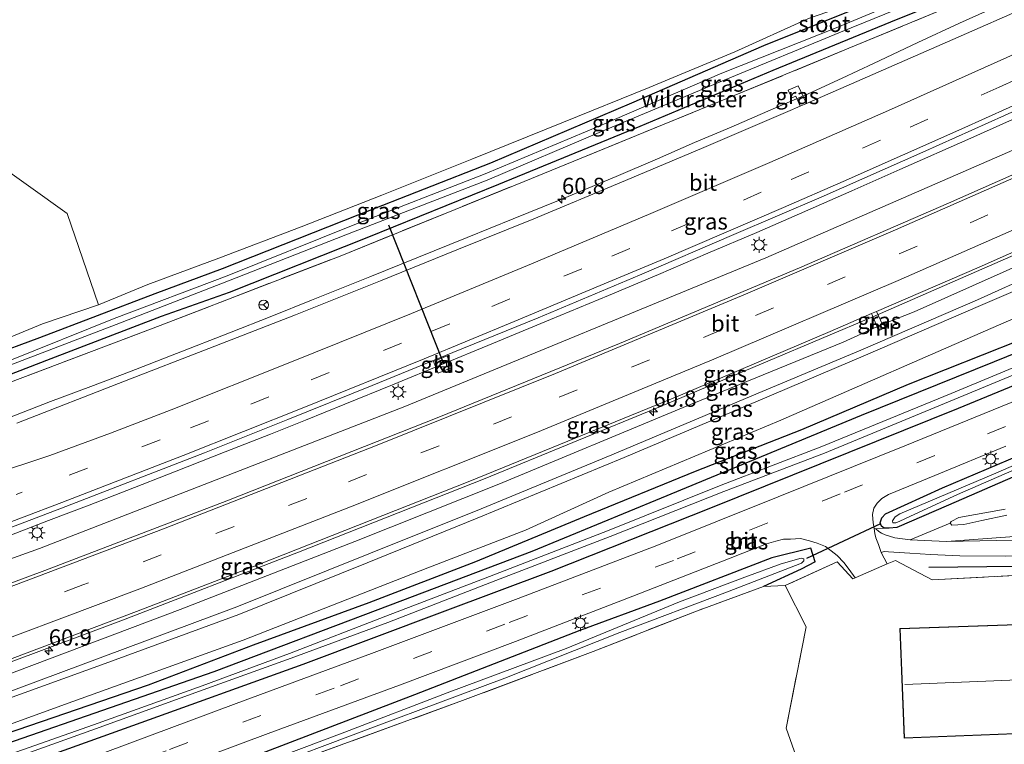
# Model space of a CAD drawing. Units: metres. Extents: x 109998 to 113675, y 389182 to 393752.
# Drawn here: x 112243 to 112395, y 393377 to 393489 of the extents above; entities that cross this region are included whole.
import ezdxf
from ezdxf.enums import TextEntityAlignment as Align

# ---------------------------------------------------------------- set-up
doc = ezdxf.new("R2010")
doc.units = ezdxf.units.M
for name, pattern in [('IE-TERREINAFSCHEIDING', [10, 8, -2]), ('VW-1-3_STREEP', [4, 1, -3]), ('VW-3-9_STREEP', [12, 3, -9])]:
    doc.linetypes.add(name, pattern=pattern)
doc.layers.get('0').update_dxf_attribs({"lineweight": 25})
for name, color, linetype, lineweight in [('B-ME-AM-KILOMETR-S-B1', 7, 'Continuous', 18), ('B-ME-BV-GELEIDECONSTRUCTIE-GELEIDERAIL-L-B1', 213, 'BV-GELEIDERAIL', 18), ('B-ME-GR-BOMENRIJ-L-B1', 10, 'Continuous', 25), ('B-ME-GR-BOMENSTRUIKEN-GV-B6', 93, 'Continuous', 18), ('B-ME-GR-BOOM-GV-B6', 93, 'Continuous', 18), ('B-ME-GW-INSTEEKWATERGANG-L-B1', 10, 'Continuous', 25), ('B-ME-GW-KRUINLIJN-L-B1', 93, 'Continuous', 18), ('B-ME-GW-TEENLIJN-L-B1', 93, 'Continuous', 18), ('B-ME-IE-GRASLAND-GV-B6', 93, 'Continuous', 18), ('B-ME-IE-GRONDWERKLIJN-GROND_INGERICHT-GV-B6', 253, 'Continuous', 18), ('B-ME-IE-MEUBILAIR_WEGMEUBILAIR-LICHTMAST-S-B1', 8, 'Continuous', 18), ('B-ME-IE-TERREINAFSCHEIDING-DOORGANG-L-B1', 8, 'IE-TERREINAFSCHEIDING-KUNSTMATIG-OPEN', 18), ('B-ME-IE-TERREINAFSCHEIDING-RASTERHEKWERK-L-B1', 8, 'IE-TERREINAFSCHEIDING', 18), ('B-ME-KG-KADASTRAAL-DAKRAND-L-B1', 13, 'Continuous', 18), ('B-ME-KG-KADASTRAAL-NOKLIJN-L-B1', 13, 'Continuous', 18), ('B-ME-KW-DUIKER-L-B1', 10, 'Continuous', 25), ('B-ME-MW-MUUR-GV-B6', 8, 'IE-TERREINAFSCHEIDING-KUNSTMATIG', 18), ('B-ME-OG-BEBOUWING-GV-B6', 173, 'Continuous', 18), ('B-ME-OG-WATER-GV-B6', 153, 'Continuous', 18), ('B-ME-VH-VERH_SOORT-BITUMEN-GV-B6', 8, 'IE-TERREINAFSCHEIDING-NATUURLIJK-HOUTWAL', 18), ('B-ME-VH-VERH_SOORT-HALF_VERHARDING-GV-B6', 8, 'IE-TERREINAFSCHEIDING-NATUURLIJK-HOUTWAL', 18), ('B-ME-VH-VERH_SOORT-KLINKERS-GV-B6', 8, 'IE-TERREINAFSCHEIDING-NATUURLIJK-HOUTWAL', 18), ('B-ME-VV-KOLK-S-B1', 8, 'Continuous', 18), ('B-ME-VW-MARKERING-13STREEP-045-L-B1', 255, 'VW-1-3_STREEP', 18), ('B-ME-VW-MARKERING-39STREEP-015-L-B1', 255, 'VW-3-9_STREEP', 18), ('B-ME-VW-MARKERING-STREEP-015-L-B1', 7, 'Continuous', 18), ('B-ME-VW-MEUBILAIR_WEGMEUBILAIR-RONA-S-B1', 8, 'Continuous', 18)]:
    doc.layers.add(name, color=color, linetype=linetype, lineweight=lineweight)
doc.styles.add('NLCS-ISO', font='NLCS-ISO.TTF')
doc.linetypes.add('BV-GELEIDERAIL', pattern='A,10,-3,[108,NLCS.SHX,S=1,R=0,X=0,Y=0],-3', length=16)
doc.linetypes.add('IE-TERREINAFSCHEIDING-KUNSTMATIG', pattern='A,4,[82,NLCS.SHX,S=0.75,R=90,X=0,Y=0],4,-2', length=10)
doc.linetypes.add('IE-TERREINAFSCHEIDING-KUNSTMATIG-OPEN', pattern='A,7,-1.5,[67,NLCS.SHX,S=0.75,R=0,X=0,Y=0],-1.5', length=10)
doc.linetypes.add('IE-TERREINAFSCHEIDING-NATUURLIJK-HOUTWAL', pattern='A,7,-1.5,[67,NLCS.SHX,S=0.75,R=45,X=0,Y=0],-1.5,7,-1.5,[70,NLCS.SHX,S=0.75,R=0,X=0,Y=0],-1.5', length=20)

# ---------------------------------------------------------------- blocks, each defined once
blk = doc.blocks.new('wegwijzer')
for q in [(-0.53, -0.53), (0, 0.75), (0.53, -0.53)]:
    blk.add_line((0, 0), q)
blk.add_circle((0, 0), 0.75)
blk = doc.blocks.new('hecto')
for p, q in [((0, 0.625), (-0.625, 0)), ((0, -0.625), (0, 0.625)), ((-0.625, 0), (0.625, 0)), ((0.625, 0), (0, -0.625))]:
    blk.add_line(p, q)
blk = doc.blocks.new('kolk')
blk.add_lwpolyline([(-0.5, -0.5), (0.5, -0.5), (0.5, 0.5), (-0.5, 0.5)], close=True)
blk = doc.blocks.new('lantaarnpaal')
for p, q in [((-0.75, 0), (-1.25, 0)), ((-0.88, 0.88), (-0.53, 0.53)), ((0, 0.75), (0, 1.25)), ((0.53, 0.53), (0.88, 0.88)), ((0.75, 0), (1.25, 0)), ((-0.53, -0.53), (-0.88, -0.88)), ((0, -0.75), (0, -1.25)), ((0.53, -0.53), (0.88, -0.88))]:
    blk.add_line(p, q)
blk.add_circle((0, 0), 0.75)

msp = doc.modelspace()

# ---------------------------------------------------------------- linework, layer by layer
at = {"layer": 'B-ME-BV-GELEIDECONSTRUCTIE-GELEIDERAIL-L-B1'}
for points in [[(112509.052, 393520.623, 5.249), (112466.947, 393500.672, 5.288), (112413.041, 393476.095, 5.372), (112357.9, 393452.05, 5.5), (112302.41, 393429.204, 5.603), (112246.224, 393407.355, 5.74), (112207.404, 393393.421, 5.766)], [(112500.648, 393500.112, 5.303), (112469.846, 393485.643, 5.496), (112438.322, 393471.303, 5.733), (112407.859, 393457.661, 5.776), (112374.685, 393443.121, 5.839), (112341.709, 393429.231, 5.973), (112314.73, 393418.14, 5.994), (112286.069, 393406.814, 6.055), (112258.726, 393396.243, 6.102), (112230.025, 393385.527, 6.196), (112212.769, 393378.871, 6.154)], [(112238.026, 393426.114, 5.497), (112247.904, 393429.97, 5.503), (112254.132, 393432.297, 5.493), (112260.054, 393434.516, 5.492), (112267.293, 393437.377, 5.484), (112275.428, 393440.511, 5.441), (112281.941, 393443.076, 5.431), (112288.056, 393445.538, 5.42), (112297.04, 393449.157, 5.422), (112304.244, 393452.068, 5.417), (112311.954, 393455.201, 5.393), (112319.069, 393458.066, 5.391), (112326.302, 393460.991, 5.392), (112334.863, 393464.558, 5.369), (112341.219, 393467.292, 5.363), (112346.942, 393469.78, 5.338), (112352.543, 393472.168, 5.33), (112359.046, 393474.952, 5.322), (112364.384, 393477.288, 5.271), (112369.631, 393479.678, 5.244), (112374.472, 393481.951, 5.231), (112381.271, 393485.141, 5.204), (112387.692, 393488.132, 5.18), (112395.567, 393491.742, 5.15)], [(112240.053, 393408.757, 5.795), (112247.617, 393411.655, 5.784), (112253.845, 393414.052, 5.762), (112259.673, 393416.314, 5.772), (112266.987, 393419.156, 5.75), (112274.767, 393422.24, 5.751), (112281.75, 393424.977, 5.732), (112287.125, 393427.114, 5.738), (112293.177, 393429.545, 5.717), (112300.475, 393432.522, 5.695), (112308.433, 393435.814, 5.682), (112315.159, 393438.569, 5.657), (112324.802, 393442.57, 5.631), (112333.689, 393446.283, 5.626), (112341.382, 393449.517, 5.627), (112349.001, 393452.763, 5.602), (112356.511, 393455.963, 5.57), (112363.062, 393458.829, 5.546), (112371.129, 393462.376, 5.543), (112378.479, 393465.631, 5.556), (112389.424, 393470.457, 5.536), (112399.264, 393474.861, 5.51)]]:
    msp.add_polyline3d(points, dxfattribs=at)
at = {"layer": 'B-ME-GR-BOMENRIJ-L-B1'}
for points in [[(112186.167, 393360.092, 5.421), (112194.783, 393363.109, 5.417), (112220.163, 393371.712, 5.361), (112237.338, 393377.658, 5.102), (112262.972, 393386.413, 4.911), (112279.147, 393392.55, 4.68), (112296.923, 393399.082, 4.562), (112313.318, 393405.383, 4.523), (112330.022, 393412.296, 4.551), (112347.084, 393419.241, 4.548), (112363.422, 393425.685, 4.515), (112379.84, 393432.647, 4.551), (112396.89, 393439.41, 4.415), (112413.955, 393446.998, 4.236), (112429.816, 393453.93, 4.133), (112445.976, 393461.144, 3.992), (112461.841, 393468.341, 3.933)], [(112431.688, 393406.417, 4.247), (112419.802, 393405.747, 4.231), (112400.777, 393404.638, 4.239), (112382.949, 393404.457, 4.258)]]:
    msp.add_polyline3d(points, dxfattribs=at)
at = {"layer": 'B-ME-GR-BOMENSTRUIKEN-GV-B6'}
for points in [[(112394.688, 393413.397, 8.288), (112387.568, 393412.155, 6.974), (112386.403, 393411.537, 6.869), (112386.213, 393411.252, 6.822), (112380.094, 393408.706, 4.385), (112377.72, 393409.022, 4.356), (112376.245, 393409.473, 4.33), (112375.656, 393409.727, 4.313), (112375.281, 393409.989, 4.3), (112374.828, 393410.424, 4.273), (112376.084, 393410.497, 4.221), (112376.883, 393410.497, 4.241), (112378.059, 393410.581, 4.251), (112385.963, 393414.061, 4.361), (112401.392, 393420.747, 4.344)], [(112432.5, 393414.106, 4.371), (112432.591, 393410.269, 4.326), (112422.722, 393409.811, 4.408), (112410.905, 393409.181, 4.345), (112398.476, 393408.721, 4.391), (112385.654, 393408.463, 4.389), (112397.498, 393409.345, 4.467), (112399.255, 393409.75, 4.469), (112403.469, 393410.853, 4.448), (112407.922, 393411.802, 4.413), (112414.016, 393412.952, 4.49), (112419.022, 393414.112, 4.556), (112421.766, 393414.604, 4.523), (112424.032, 393414.729, 4.498), (112425.916, 393414.448, 4.498), (112426.93, 393414.143, 4.498), (112427.274, 393413.218, 4.523), (112427.873, 393412.29, 4.512), (112428.694, 393412.095, 4.5), (112429.677, 393412.354, 4.455), (112432.5, 393414.106, 4.371)]]:
    msp.add_polyline3d(points, dxfattribs=at)
at = {"layer": 'B-ME-GR-BOOM-GV-B6'}
msp.add_polyline3d([(112231.876, 393472.136, 5.46), (112250.472, 393458.888, 5.449), (112255.283, 393444.828, 5.42), (112246.696, 393441.921, 5.391), (112237.377, 393438.059, 5.273)], dxfattribs=at)
at = {"layer": 'B-ME-GW-INSTEEKWATERGANG-L-B1'}
for points in [[(112230.727, 393434.076, 4.599), (112246.265, 393439.795, 4.467), (112264.03, 393446.573, 4.426), (112274.356, 393450.409, 4.401), (112295.228, 393458.683, 4.319), (112315.612, 393466.688, 4.188), (112337.303, 393475.877, 4.212), (112357.6, 393484.72, 4.234), (112375.75, 393492.027, 4.22), (112391.934, 393498.881, 4.284), (112409.561, 393507.24, 4.298), (112426.172, 393514.39, 3.865), (112447.343, 393524.394, 3.594), (112465.47, 393533.056, 3.385), (112482.77, 393541.329, 3.258), (112498.206, 393548.823, 3.139), (112517.861, 393558.54, 3.066)], [(112518.218, 393554.55, 3.118), (112499.657, 393545.752, 3.139), (112484.137, 393538.125, 3.258), (112466.564, 393529.937, 3.385), (112448.708, 393521.271, 3.594), (112427.798, 393511.083, 3.865), (112411.057, 393502.75, 4.298), (112393.363, 393494.91, 4.284), (112377.068, 393488.307, 4.22), (112358.99, 393480.885, 4.234), (112338.535, 393472.263, 4.212), (112316.799, 393463.331, 4.188), (112296.543, 393455.144, 4.319), (112275.384, 393446.706, 4.401), (112264.958, 393443.031, 4.426), (112247.282, 393436.263, 4.467), (112231.792, 393430.262, 4.599)], [(112181.804, 393356.999, 5.179), (112194.578, 393361.522, 5.182), (112218.927, 393369.844, 5.124), (112241.193, 393377.397, 4.994), (112273.099, 393388.45, 4.554), (112300.2, 393398.709, 4.532), (112321.968, 393406.985, 4.464), (112341.875, 393415.171, 4.384), (112372.587, 393427.853, 4.301), (112393.075, 393436.113, 4.076), (112416.932, 393445.826, 3.934), (112438.256, 393455.729, 3.8), (112463.681, 393467.33, 3.694), (112487.113, 393478.297, 3.572), (112509.44, 393488.545, 3.426)], [(112461.778, 393461.074, 3.95), (112427.798, 393445.484, 4.266), (112387.476, 393428.88, 4.348), (112349.402, 393413.575, 4.534), (112324.824, 393403.819, 4.637), (112308.155, 393397.584, 4.745), (112286.711, 393389.531, 4.835), (112260.527, 393380.116, 5.005), (112233.523, 393370.428, 5.142), (112202.031, 393359.83, 5.322), (112182.6, 393352.734, 5.229)], [(112378.059, 393410.581, 4.251), (112376.883, 393410.497, 4.241), (112376.084, 393410.497, 4.221), (112375.672, 393410.788, 4.211), (112375.464, 393411.316, 4.221), (112375.715, 393412.085, 4.244), (112376.302, 393412.72, 4.272), (112385.083, 393416.678, 4.361), (112400.278, 393423.173, 4.344)], [(112401.392, 393420.747, 4.344), (112385.963, 393414.061, 4.361), (112378.059, 393410.581, 4.251)], [(112365.464, 393405.348, 4.38), (112364.819, 393407.405, 4.412), (112358.842, 393405.966, 4.423), (112341.56, 393399.285, 4.498), (112329.288, 393394.75, 4.615), (112303.887, 393384.894, 4.738), (112277.959, 393374.922, 4.767), (112255.242, 393366.497, 4.897), (112234.379, 393359.252, 5.117), (112216.772, 393353.147, 5.214), (112197.417, 393346.896, 5.337), (112192.488, 393344.574, 5.283), (112191.372, 393343.339, 5.124), (112191.783, 393342.084, 4.944), (112193.176, 393342.158, 4.839)], [(112365.464, 393405.348, 4.38), (112363.347, 393404.219, 4.347), (112357.526, 393401.535, 4.238)]]:
    msp.add_polyline3d(points, dxfattribs=at)
at = {"layer": 'B-ME-GW-KRUINLIJN-L-B1'}
for points in [[(112522.677, 393505.235, 6.599), (112494.158, 393491.362, 6.813), (112479.625, 393484.62, 6.978), (112459.071, 393475.131, 7.11), (112440.287, 393466.451, 7.259), (112424.386, 393459.201, 7.289), (112409.118, 393452.5, 7.288), (112390.896, 393444.749, 7.311), (112373.244, 393437.111, 7.385), (112356.718, 393430.087, 7.47), (112336.134, 393421.376, 7.488), (112313.513, 393412.04, 7.477), (112296.63, 393405.181, 7.537), (112276.888, 393397.249, 7.444), (112256.327, 393389.71, 7.635), (112237.329, 393382.851, 7.723), (112216.248, 393375.113, 7.795), (112196.242, 393367.769, 7.851), (112180.818, 393362.285, 7.794)], [(112180.586, 393363.525, 7.852), (112195.844, 393368.786, 7.892), (112215.621, 393375.824, 7.814), (112236.527, 393383.509, 7.775), (112255.954, 393390.73, 7.688), (112276.563, 393398.423, 7.527), (112297.101, 393406.667, 7.566), (112314.123, 393413.459, 7.464), (112334.219, 393421.76, 7.541), (112355.756, 393430.851, 7.506), (112372.515, 393437.86, 7.436), (112390.448, 393445.62, 7.365), (112408.583, 393453.79, 7.301), (112423.508, 393460.271, 7.349), (112439.862, 393467.589, 7.214), (112458.61, 393476.075, 7.08), (112478.466, 393485.181, 6.945), (112480.806, 393486.475, 6.923), (112481.12, 393486.831, 6.932)], [(112386.213, 393411.252, 6.822), (112386.482, 393410.978, 6.848), (112388.35, 393411.051, 7.205), (112391.081, 393411.656, 7.706), (112394.937, 393412.504, 8.167)]]:
    msp.add_polyline3d(points, dxfattribs=at)
at = {"layer": 'B-ME-GW-TEENLIJN-L-B1'}
for p, q in [((112380.713, 393443.754, 5.295), (112376.376, 393442.088, 5.162)), ((112369.783, 393439.097, 5.204), (112374.945, 393441.429, 5.197))]:
    msp.add_line(p, q, dxfattribs=at)
for points in [[(112523.187, 393500.738, 3.756), (112488.696, 393484, 3.863), (112457.879, 393470.098, 4.124), (112423.943, 393454.738, 4.313), (112394.501, 393442.053, 4.467), (112360.221, 393427.126, 4.601), (112333.781, 393416.036, 4.723), (112320.951, 393410.209, 4.677), (112305.949, 393404.383, 4.727), (112277.565, 393393.276, 4.763), (112251.343, 393383.848, 4.962), (112228.011, 393375.384, 5.247), (112203.189, 393366.671, 5.308), (112181.419, 393359.066, 5.389)], [(112463.186, 393480.834, 4.959), (112435.575, 393468.126, 5.046), (112403.334, 393453.842, 5.149), (112380.713, 393443.754, 5.295)], [(112369.783, 393439.097, 5.204), (112345.209, 393429.052, 5.251), (112316.831, 393417.27, 5.312), (112294.723, 393408.464, 5.261), (112267.863, 393398.005, 5.315), (112237.673, 393386.637, 5.377), (112207.827, 393375.806, 5.431), (112180.157, 393365.823, 5.486)]]:
    msp.add_polyline3d(points, dxfattribs=at)
at = {"layer": 'B-ME-IE-GRASLAND-GV-B6'}
for points in [[(112518.218, 393554.55, 3.118), (112499.657, 393545.752, 3.139), (112484.137, 393538.125, 3.258), (112466.564, 393529.937, 3.385), (112448.708, 393521.271, 3.594), (112427.798, 393511.083, 3.865), (112411.057, 393502.75, 4.298), (112393.363, 393494.91, 4.284), (112377.068, 393488.307, 4.22), (112358.99, 393480.885, 4.234), (112338.535, 393472.263, 4.212), (112316.799, 393463.331, 4.188), (112296.543, 393455.144, 4.319), (112275.384, 393446.706, 4.401), (112264.958, 393443.031, 4.426), (112247.282, 393436.263, 4.467), (112231.792, 393430.262, 4.599)], [(112241.835, 393435.594, 3.309), (112257.991, 393441.819, 3.197), (112275.305, 393448.505, 3.135), (112294.488, 393456.077, 3.119), (112315.053, 393464.003, 3.072), (112332.614, 393471.49, 3.078), (112351.473, 393479.372, 2.992), (112369.352, 393486.739, 2.896), (112388.204, 393494.462, 2.832), (112405.953, 393502.251, 2.806), (112421.335, 393509.566, 2.668), (112437.515, 393516.823, 2.575), (112453.463, 393524.523, 2.51), (112469.812, 393532.318, 2.51), (112485.402, 393539.549, 2.463), (112503.065, 393548.02, 2.409), (112518.059, 393555.433, 2.362), (112518.218, 393554.55, 3.118)], [(112231.187, 393428.928, 4.601), (112264.785, 393441.656, 4.528), (112292.695, 393452.443, 4.417), (112320.741, 393463.798, 4.305), (112353.045, 393477.012, 4.255), (112384.425, 393489.96, 4.212), (112409.225, 393500.929, 4.162), (112439.268, 393514.999, 4.157), (112463.787, 393526.658, 4.218), (112471.966, 393530.637, 4.063), (112488.346, 393538.52, 3.684), (112518.396, 393552.733, 3.791), (112518.941, 393546.837, 4.264)], [(112231.792, 393430.262, 4.599), (112247.282, 393436.263, 4.467), (112264.958, 393443.031, 4.426), (112275.384, 393446.706, 4.401), (112296.543, 393455.144, 4.319), (112316.799, 393463.331, 4.188), (112338.535, 393472.263, 4.212), (112358.99, 393480.885, 4.234), (112377.068, 393488.307, 4.22), (112393.363, 393494.91, 4.284), (112411.057, 393502.75, 4.298), (112427.798, 393511.083, 3.865), (112437.528, 393515.124, 4.286), (112445.76, 393518.904, 4.358), (112463.787, 393526.658, 4.218), (112439.268, 393514.999, 4.157), (112409.225, 393500.929, 4.162), (112384.425, 393489.96, 4.212), (112353.045, 393477.012, 4.255), (112320.741, 393463.798, 4.305), (112292.695, 393452.443, 4.417), (112264.785, 393441.656, 4.528), (112231.187, 393428.928, 4.601)], [(112409.561, 393507.24, 4.298), (112391.934, 393498.881, 4.284), (112375.75, 393492.027, 4.22), (112357.6, 393484.72, 4.234), (112337.303, 393475.877, 4.212), (112315.612, 393466.688, 4.188), (112295.228, 393458.683, 4.319), (112274.356, 393450.409, 4.401), (112264.03, 393446.573, 4.426), (112246.265, 393439.795, 4.467), (112230.727, 393434.076, 4.599)], [(112230.727, 393434.076, 4.599), (112246.265, 393439.795, 4.467), (112264.03, 393446.573, 4.426), (112274.356, 393450.409, 4.401), (112295.228, 393458.683, 4.319), (112315.612, 393466.688, 4.188), (112337.303, 393475.877, 4.212), (112357.6, 393484.72, 4.234), (112375.75, 393492.027, 4.22), (112391.934, 393498.881, 4.284), (112409.561, 393507.24, 4.298)], [(112405.557, 393503.202, 2.806), (112387.696, 393495.385, 2.832), (112368.95, 393487.525, 2.896), (112351.12, 393480.451, 2.992), (112332.368, 393472.352, 3.078), (112314.738, 393464.972, 3.072), (112294.219, 393456.993, 3.119), (112275.094, 393449.288, 3.135), (112257.692, 393442.716, 3.197), (112241.65, 393436.281, 3.309)], [(112237.377, 393438.059, 5.273), (112246.696, 393441.921, 5.391), (112255.283, 393444.828, 5.42), (112262.878, 393447.96, 5.418), (112273.815, 393451.997, 5.479), (112286.441, 393456.826, 5.497), (112298.874, 393461.691, 5.341), (112312.717, 393467.251, 5.137), (112326.77, 393472.934, 5.081), (112339.974, 393478.257, 4.959), (112353.117, 393483.754, 4.733), (112364.446, 393488.84, 4.778), (112377.045, 393493.236, 4.638), (112390.511, 393498.934, 4.713), (112399.333, 393502.757, 4.733)], [(112399.592, 393491.332, 4.481), (112385.846, 393485.254, 4.517), (112374.344, 393480.231, 4.535), (112364.134, 393475.78, 4.552), (112362.87, 393478.517, 4.465), (112361.33, 393477.852, 4.46), (112361.874, 393476.682, 4.528), (112362.51, 393476.919, 4.532), (112363.171, 393475.353, 4.546), (112361.301, 393474.556, 4.559), (112348.008, 393468.846, 4.585), (112335.702, 393463.706, 4.615), (112322.207, 393458.081, 4.62), (112310.387, 393453.292, 4.637), (112298.65, 393448.521, 4.663), (112285.591, 393443.297, 4.68), (112272.264, 393438.124, 4.704), (112259.305, 393433.118, 4.737), (112242.73, 393426.621, 4.741)], [(112364.134, 393475.78, 4.552), (112363.171, 393475.353, 4.546), (112362.51, 393476.919, 4.532), (112361.874, 393476.682, 4.528), (112361.33, 393477.852, 4.46), (112362.87, 393478.517, 4.465), (112364.134, 393475.78, 4.552)], [(112229.034, 393405.752, 5.151), (112249.594, 393413.587, 5.083), (112271.594, 393422.093, 5.058), (112284.419, 393427.182, 5.05), (112297.378, 393432.423, 5.04), (112309.784, 393437.496, 4.992), (112322.91, 393442.837, 4.927), (112338.464, 393449.383, 4.956), (112352.997, 393455.628, 4.92), (112366.424, 393461.404, 4.898), (112382.012, 393468.302, 4.886), (112394.602, 393473.944, 4.842)], [(112413.4376, 393472.61, 4.7776), (112385.9975, 393460.4652, 4.81), (112363.0665, 393450.5386, 4.8502), (112335.399, 393438.898, 4.9004), (112307.6162, 393427.5794, 4.9604), (112275.0499, 393414.7188, 5.022), (112247.0344, 393403.986, 5.0798), (112218.8968, 393393.5225, 5.1514)], [(112376.286, 393442.044, 5.162), (112375.833, 393441.829, 5.084), (112374.9068, 393443.8091, 5.0938), (112390.7113, 393450.6344, 5.0521), (112422.7107, 393464.8129, 4.9676)], [(112228.011, 393375.384, 5.247), (112251.343, 393383.848, 4.962), (112277.565, 393393.276, 4.763), (112305.949, 393404.383, 4.727), (112320.951, 393410.209, 4.677), (112333.781, 393416.036, 4.723), (112360.221, 393427.126, 4.601), (112394.501, 393442.053, 4.467), (112423.943, 393454.738, 4.313)], [(112423.943, 393454.738, 4.313), (112394.501, 393442.053, 4.467), (112360.221, 393427.126, 4.601), (112333.781, 393416.036, 4.723), (112320.951, 393410.209, 4.677), (112305.949, 393404.383, 4.727), (112277.565, 393393.276, 4.763), (112251.343, 393383.848, 4.962), (112228.011, 393375.384, 5.247)], [(112236.527, 393383.509, 7.775), (112255.954, 393390.73, 7.688), (112276.563, 393398.423, 7.527), (112297.101, 393406.667, 7.566), (112314.123, 393413.459, 7.464), (112334.219, 393421.76, 7.541), (112355.756, 393430.851, 7.506), (112372.515, 393437.86, 7.436), (112390.448, 393445.62, 7.365), (112408.583, 393453.79, 7.301)], [(112408.583, 393453.79, 7.301), (112390.448, 393445.62, 7.365), (112372.515, 393437.86, 7.436), (112355.756, 393430.851, 7.506), (112334.219, 393421.76, 7.541), (112314.123, 393413.459, 7.464), (112297.101, 393406.667, 7.566), (112276.563, 393398.423, 7.527), (112255.954, 393390.73, 7.688), (112236.527, 393383.509, 7.775)], [(112237.673, 393386.637, 5.377), (112267.863, 393398.005, 5.315), (112294.723, 393408.464, 5.261), (112316.831, 393417.27, 5.312), (112345.209, 393429.052, 5.251), (112369.783, 393439.097, 5.204), (112374.945, 393441.429, 5.197), (112375.194, 393440.862, 5.852), (112376.646, 393441.537, 5.852), (112376.376, 393442.088, 5.162), (112380.713, 393443.754, 5.295), (112403.334, 393453.842, 5.149)], [(112403.334, 393453.842, 5.149), (112380.713, 393443.754, 5.295), (112376.376, 393442.088, 5.162), (112376.286, 393442.044, 5.162)], [(112409.118, 393452.5, 7.288), (112390.896, 393444.749, 7.311), (112373.244, 393437.111, 7.385), (112356.718, 393430.087, 7.47), (112336.134, 393421.376, 7.488), (112313.513, 393412.04, 7.477), (112296.63, 393405.181, 7.537), (112276.888, 393397.249, 7.444), (112256.327, 393389.71, 7.635), (112237.329, 393382.851, 7.723)], [(112237.329, 393382.851, 7.723), (112256.327, 393389.71, 7.635), (112276.888, 393397.249, 7.444), (112296.63, 393405.181, 7.537), (112313.513, 393412.04, 7.477), (112336.134, 393421.376, 7.488), (112356.718, 393430.087, 7.47), (112373.244, 393437.111, 7.385), (112390.896, 393444.749, 7.311), (112409.118, 393452.5, 7.288)], [(112233.523, 393370.428, 5.142), (112260.527, 393380.116, 5.005), (112286.711, 393389.531, 4.835), (112308.155, 393397.584, 4.745), (112324.824, 393403.819, 4.637), (112349.402, 393413.575, 4.534), (112387.476, 393428.88, 4.348), (112427.798, 393445.484, 4.266)], [(112427.798, 393445.484, 4.266), (112387.476, 393428.88, 4.348), (112349.402, 393413.575, 4.534), (112324.824, 393403.819, 4.637), (112308.155, 393397.584, 4.745), (112286.711, 393389.531, 4.835), (112260.527, 393380.116, 5.005), (112233.523, 393370.428, 5.142)], [(112416.932, 393445.826, 3.934), (112393.075, 393436.113, 4.076), (112372.587, 393427.853, 4.301), (112341.875, 393415.171, 4.384), (112321.968, 393406.985, 4.464), (112300.2, 393398.709, 4.532), (112273.099, 393388.45, 4.554), (112241.193, 393377.397, 4.994)], [(112241.193, 393377.397, 4.994), (112273.099, 393388.45, 4.554), (112300.2, 393398.709, 4.532), (112321.968, 393406.985, 4.464), (112341.875, 393415.171, 4.384), (112372.587, 393427.853, 4.301), (112393.075, 393436.113, 4.076), (112416.932, 393445.826, 3.934)], [(112374.1516, 393443.483, 5.0958), (112375.036, 393441.469, 5.197), (112374.945, 393441.429, 5.197), (112369.783, 393439.097, 5.204), (112345.209, 393429.052, 5.251), (112316.831, 393417.27, 5.312), (112294.723, 393408.464, 5.261), (112267.863, 393398.005, 5.315), (112237.673, 393386.637, 5.377), (112207.827, 393375.806, 5.431), (112180.157, 393365.823, 5.486), (112179.746, 393368.043, 5.439), (112186.198, 393370.274, 5.401), (112197.734, 393374.393, 5.432), (112210.7955, 393378.9859, 5.4723), (112237.7483, 393388.8871, 5.3439), (112261.1462, 393397.6836, 5.3113), (112279.8077, 393404.8786, 5.2474), (112312.3654, 393417.7228, 5.2051), (112344.7549, 393430.9691, 5.1393), (112367.7725, 393440.7281, 5.1126), (112374.1516, 393443.483, 5.0958)], [(112376.286, 393442.044, 5.162), (112376.511, 393441.584, 5.166), (112375.244, 393440.996, 5.203), (112375.036, 393441.469, 5.197), (112374.1516, 393443.483, 5.0958), (112374.9068, 393443.8091, 5.0938), (112375.833, 393441.829, 5.084), (112376.286, 393442.044, 5.162)], [(112407.439, 393439.961, 2.733), (112386.375, 393431.196, 2.807), (112366.486, 393423.042, 2.974), (112351.02, 393417.117, 3.207), (112333.569, 393410.112, 3.24), (112315.405, 393403.074, 3.259), (112299.483, 393396.966, 3.329), (112284.67, 393391.231, 3.455), (112271.228, 393386.268, 3.529), (112254.544, 393380.271, 3.593), (112239.927, 393375.142, 3.72)], [(112240.097, 393374.363, 3.72), (112254.823, 393379.628, 3.593), (112271.413, 393385.655, 3.529), (112284.897, 393390.54, 3.455), (112299.76, 393395.977, 3.329), (112315.744, 393402.191, 3.259), (112333.94, 393409.231, 3.24), (112351.441, 393416.16, 3.207), (112366.911, 393422.044, 2.974), (112386.843, 393430.261, 2.807), (112407.838, 393438.977, 2.733)], [(112307.521, 393434.309, 4.69), (112309.544, 393435.132, 4.698), (112308.887, 393436.992, 4.681), (112306.796, 393436.118, 4.693), (112307.521, 393434.309, 4.69)], [(112399.742, 393431.53, 4.302), (112379.292, 393423.164, 4.413), (112359.805, 393415.31, 4.483), (112341.123, 393407.836, 4.601), (112319.831, 393399.704, 4.617), (112297.282, 393391.257, 4.727), (112276.484, 393383.568, 4.832), (112256.26, 393376.034, 5.015)], [(112409.401, 393426, 3.272), (112393.28, 393418.956, 3.272), (112378.487, 393412.688, 3.272), (112377.798, 393412.231, 3.272), (112377.366, 393411.605, 3.272), (112377.399, 393411.313, 3.272), (112377.884, 393411.326, 3.272), (112378.499, 393411.561, 3.272)], [(112400.278, 393423.173, 4.344), (112385.083, 393416.678, 4.361), (112376.302, 393412.72, 4.272), (112375.715, 393412.085, 4.244), (112375.464, 393411.316, 4.221), (112375.672, 393410.788, 4.211), (112376.084, 393410.497, 4.221), (112374.828, 393410.424, 4.273), (112374.552, 393410.467, 4.228), (112374.396, 393411.33, 4.247), (112374.311, 393412.588, 4.261), (112374.48, 393413.571, 4.288), (112374.993, 393414.345, 4.307), (112375.742, 393415.072, 4.311), (112376.755, 393415.656, 4.315), (112383.904, 393418.614, 4.336), (112394.813, 393423.117, 4.338)], [(112376.084, 393410.497, 4.221), (112375.672, 393410.788, 4.211), (112375.464, 393411.316, 4.221), (112375.715, 393412.085, 4.244), (112376.302, 393412.72, 4.272), (112385.083, 393416.678, 4.361), (112400.278, 393423.173, 4.344)], [(112401.392, 393420.747, 4.344), (112385.963, 393414.061, 4.361), (112378.059, 393410.581, 4.251), (112376.883, 393410.497, 4.241), (112376.084, 393410.497, 4.221)], [(112378.499, 393411.561, 3.272), (112380.821, 393412.647, 3.272), (112387.386, 393415.671, 3.272), (112395.726, 393419.307, 3.272)], [(112397.498, 393409.345, 4.467), (112385.654, 393408.463, 4.389), (112380.094, 393408.706, 4.385), (112386.213, 393411.252, 6.822), (112386.482, 393410.978, 6.848), (112388.35, 393411.051, 7.205), (112391.081, 393411.656, 7.706), (112394.937, 393412.504, 8.167)], [(112394.937, 393412.504, 8.167), (112391.081, 393411.656, 7.706), (112388.35, 393411.051, 7.205), (112386.482, 393410.978, 6.848), (112386.213, 393411.252, 6.822), (112386.403, 393411.537, 6.869), (112387.568, 393412.155, 6.974), (112394.688, 393413.397, 8.288)], [(112240.753, 393363.907, 5.01), (112259.689, 393370.817, 4.944), (112281.37, 393378.927, 4.79), (112301.563, 393386.367, 4.673), (112319.402, 393393.071, 4.644), (112337.474, 393400.048, 4.561), (112352.412, 393405.905, 4.493), (112358.01, 393408.086, 4.484), (112359.442, 393408.528, 4.452), (112360.638, 393408.803, 4.413), (112361.688, 393408.832, 4.406), (112363.238, 393408.892, 4.388), (112364.612, 393408.529, 4.39), (112365.801, 393408.21, 4.388), (112367.047, 393407.677, 4.353), (112367.967, 393407.04, 4.316), (112368.866, 393406.293, 4.298), (112369.876, 393405.23, 4.273), (112370.698, 393404.154, 4.25), (112371.648, 393402.876, 4.261)], [(112375.622, 393406.751, 4.235), (112376.098, 393406.912, 4.241), (112376.752, 393406.879, 4.274), (112380.011, 393406.672, 4.342), (112383.189, 393406.455, 4.405), (112387.699, 393406.25, 4.4), (112394.67, 393406.199, 4.411), (112403.653, 393406.631, 4.367), (112418.204, 393407.175, 4.344), (112432.703, 393407.968, 4.313), (112433.042, 393405.368, 4.373), (112432.091, 393405.304, 4.376), (112432.033, 393405.299, 4.364), (112420.005, 393404.304, 4.317), (112399.846, 393403.417, 4.266), (112383.489, 393402.576, 4.278), (112377.811, 393405.52, 4.293), (112376.529, 393404.993, 4.252), (112375.622, 393406.751, 4.235)], [(112234.379, 393359.252, 5.117), (112255.242, 393366.497, 4.897), (112277.959, 393374.922, 4.767), (112303.887, 393384.894, 4.738), (112329.288, 393394.75, 4.615), (112341.56, 393399.285, 4.498), (112358.842, 393405.966, 4.423), (112364.819, 393407.405, 4.412), (112365.464, 393405.348, 4.38), (112363.347, 393404.219, 4.347), (112357.526, 393401.535, 4.238)], [(112371.648, 393402.876, 4.261), (112371.298, 393402.697, 4.297), (112368.869, 393405.311, 4.297), (112360.865, 393401.683, 4.467), (112357.526, 393401.535, 4.238), (112363.347, 393404.219, 4.347), (112365.464, 393405.348, 4.38), (112364.819, 393407.405, 4.412), (112358.842, 393405.966, 4.423), (112341.56, 393399.285, 4.498), (112329.288, 393394.75, 4.615), (112303.887, 393384.894, 4.738), (112277.959, 393374.922, 4.767), (112255.242, 393366.497, 4.897), (112234.379, 393359.252, 5.117)], [(112363.333, 393405.896, 3.214), (112360.237, 393405.027, 3.279), (112354.667, 393402.964, 3.283), (112344.637, 393399.202, 3.439), (112327.194, 393391.984, 3.466), (112308.898, 393385.163, 3.499), (112293.191, 393379.12, 3.597), (112276.306, 393372.788, 3.723), (112261.212, 393367.209, 3.811), (112244.827, 393361.189, 3.882), (112230.313, 393356.022, 4.041)], [(112240.779, 393358.985, 3.948), (112258.446, 393365.398, 3.817), (112278.663, 393372.766, 3.679), (112297.983, 393380.058, 3.532), (112317.789, 393387.428, 3.429), (112335.452, 393394.45, 3.396), (112351.993, 393400.694, 3.267), (112363.378, 393405.136, 3.226), (112363.735, 393405.473, 3.225), (112363.726, 393405.776, 3.217), (112363.333, 393405.896, 3.214)], [(112357.526, 393401.535, 4.238), (112347.257, 393397.767, 4.092), (112331.35, 393391.546, 4.15), (112311.278, 393383.996, 4.179), (112287.293, 393375.232, 4.197), (112264.654, 393366.916, 4.309), (112241.834, 393358.459, 4.471)]]:
    msp.add_polyline3d(points, dxfattribs=at)
at = {"layer": 'B-ME-IE-GRONDWERKLIJN-GROND_INGERICHT-GV-B6'}
for points in [[(112364.446, 393488.84, 4.778), (112353.117, 393483.754, 4.733), (112339.974, 393478.257, 4.959), (112326.77, 393472.934, 5.081), (112312.717, 393467.251, 5.137), (112298.874, 393461.691, 5.341), (112286.441, 393456.826, 5.497), (112273.815, 393451.997, 5.479), (112262.878, 393447.96, 5.418), (112255.283, 393444.828, 5.42), (112250.472, 393458.888, 5.449), (112231.876, 393472.136, 5.46)], [(112362.579, 393375.416, 4.222), (112361.041, 393379.772, 4.345), (112364.076, 393395.33, 4.368), (112360.865, 393401.683, 4.467), (112368.869, 393405.311, 4.297), (112371.298, 393402.697, 4.297), (112371.648, 393402.876, 4.261), (112376.529, 393404.993, 4.252), (112377.811, 393405.52, 4.293), (112383.489, 393402.576, 4.278), (112399.846, 393403.417, 4.266), (112420.005, 393404.304, 4.317), (112432.033, 393405.299, 4.364), (112432.091, 393405.304, 4.376), (112433.042, 393405.368, 4.373), (112440.922, 393405.902, 4.348)], [(112241.834, 393358.459, 4.471), (112264.654, 393366.916, 4.309), (112287.293, 393375.232, 4.197), (112311.278, 393383.996, 4.179), (112331.35, 393391.546, 4.15), (112347.257, 393397.767, 4.092), (112357.526, 393401.535, 4.238), (112360.865, 393401.683, 4.467), (112364.076, 393395.33, 4.368), (112361.041, 393379.772, 4.345), (112362.579, 393375.416, 4.222), (112362.825, 393374.521, 4.164), (112341.754, 393368.077, 3.979), (112342.509, 393365.339, 3.97), (112342.728, 393364.805, 3.925), (112327.994, 393360.459, 3.955), (112314.115, 393356.469, 3.944), (112312.813, 393349.32, 3.952), (112309.607, 393333.853, 3.872), (112305.88, 393316.735, 3.858), (112301.175, 393297.508, 3.851), (112233.924, 393273.331, 4.063)], [(112378.483, 393395.079, 4.254), (112379.164, 393378.236, 4.254), (112431.708, 393380.265, 4.254), (112430.995, 393396.882, 4.254), (112378.483, 393395.079, 4.254)]]:
    msp.add_polyline3d(points, dxfattribs=at)
at = {"layer": 'B-ME-IE-TERREINAFSCHEIDING-DOORGANG-L-B1'}
msp.add_polyline3d([(112371.298, 393402.697, 4.297), (112371.648, 393402.876, 4.261), (112376.529, 393404.993, 4.252), (112377.811, 393405.52, 4.293)], dxfattribs=at)
at = {"layer": 'B-ME-IE-TERREINAFSCHEIDING-RASTERHEKWERK-L-B1'}
for points in [[(112172.624, 393406.188, 5.25), (112187.164, 393411.333, 5.343), (112198.953, 393416.19, 5.2), (112205.271, 393418.911, 4.973), (112210.903, 393421.337, 4.814), (112231.187, 393428.928, 4.601), (112264.785, 393441.656, 4.528), (112292.695, 393452.443, 4.417), (112320.741, 393463.798, 4.305), (112353.045, 393477.012, 4.255), (112384.425, 393489.96, 4.212), (112409.225, 393500.929, 4.162), (112439.268, 393514.999, 4.157), (112463.787, 393526.658, 4.218), (112471.966, 393530.637, 4.063), (112488.346, 393538.52, 3.684), (112518.396, 393552.733, 3.791)], [(112371.298, 393402.697, 4.297), (112368.869, 393405.311, 4.297), (112360.865, 393401.683, 4.467)], [(112377.811, 393405.52, 4.293), (112383.489, 393402.576, 4.278), (112399.846, 393403.417, 4.266), (112420.005, 393404.304, 4.317), (112432.033, 393405.299, 4.364), (112432.091, 393405.304, 4.376), (112433.042, 393405.368, 4.373), (112440.922, 393405.902, 4.348), (112440.583, 393401.504, 4.061), (112439.106, 393382.363, 4.23), (112439.687, 393371.862, 4.222), (112407.181, 393370.827, 4.207), (112387.772, 393370.278, 4.21)], [(112362.579, 393375.416, 4.222), (112361.041, 393379.772, 4.345), (112364.076, 393395.33, 4.368), (112360.865, 393401.683, 4.467), (112357.526, 393401.535, 4.238), (112347.257, 393397.767, 4.092), (112331.35, 393391.546, 4.15), (112311.278, 393383.996, 4.179), (112287.293, 393375.232, 4.197), (112264.654, 393366.916, 4.309), (112241.834, 393358.459, 4.471), (112220.14, 393351.214, 4.594), (112203.932, 393345.968, 4.752), (112196.978, 393343.317, 4.774)]]:
    msp.add_polyline3d(points, dxfattribs=at)
at = {"layer": 'B-ME-KG-KADASTRAAL-DAKRAND-L-B1'}
msp.add_polyline3d([(112430.947, 393396.831, 6.501), (112431.656, 393380.313, 6.66), (112379.211, 393378.288, 6.627), (112378.535, 393395.031, 6.466), (112430.947, 393396.831, 6.501)], dxfattribs=at)
at = {"layer": 'B-ME-KG-KADASTRAAL-NOKLIJN-L-B1'}
msp.add_line((112379.271, 393386.486, 9.802), (112430.886, 393388.5, 9.736), dxfattribs=at)
at = {"layer": 'B-ME-KW-DUIKER-L-B1'}
for p, q in [((112299.873, 393457.121, 3.757), (112308.32, 393435.8, 4.723)), ((112364.219, 393405.882, 3.528), (112375.596, 393411.194, 3.268))]:
    msp.add_line(p, q, dxfattribs=at)
at = {"layer": 'B-ME-MW-MUUR-GV-B6'}
msp.add_polyline3d([(112375.036, 393441.469, 5.197), (112375.244, 393440.996, 5.203), (112376.511, 393441.584, 5.166), (112376.286, 393442.044, 5.162), (112376.376, 393442.088, 5.162), (112376.646, 393441.537, 5.852), (112375.194, 393440.862, 5.852), (112374.945, 393441.429, 5.197), (112375.036, 393441.469, 5.197)], dxfattribs=at)
at = {"layer": 'B-ME-OG-BEBOUWING-GV-B6'}
msp.add_polyline3d([(112430.995, 393396.882, 4.254), (112431.708, 393380.265, 4.254), (112379.164, 393378.236, 4.254), (112378.483, 393395.079, 4.254), (112430.995, 393396.882, 4.254)], dxfattribs=at)
at = {"layer": 'B-ME-OG-WATER-GV-B6'}
for points in [[(112241.65, 393436.281, 3.309), (112257.692, 393442.716, 3.197), (112275.094, 393449.288, 3.135), (112294.219, 393456.993, 3.119), (112314.738, 393464.972, 3.072), (112332.368, 393472.352, 3.078), (112351.12, 393480.451, 2.992), (112368.95, 393487.525, 2.896), (112387.696, 393495.385, 2.832), (112405.557, 393503.202, 2.806), (112420.868, 393510.641, 2.668), (112436.814, 393517.921, 2.575), (112452.846, 393525.754, 2.51), (112469.214, 393533.526, 2.51), (112484.587, 393540.848, 2.463), (112502.256, 393549.566, 2.409), (112517.904, 393557.01, 2.362), (112518.059, 393555.433, 2.362)], [(112518.059, 393555.433, 2.362), (112503.065, 393548.02, 2.409), (112485.402, 393539.549, 2.463), (112469.812, 393532.318, 2.51), (112453.463, 393524.523, 2.51), (112437.515, 393516.823, 2.575), (112421.335, 393509.566, 2.668), (112405.953, 393502.251, 2.806), (112388.204, 393494.462, 2.832), (112369.352, 393486.739, 2.896), (112351.473, 393479.372, 2.992), (112332.614, 393471.49, 3.078), (112315.053, 393464.003, 3.072), (112294.488, 393456.077, 3.119), (112275.305, 393448.505, 3.135), (112257.991, 393441.819, 3.197), (112241.835, 393435.594, 3.309)], [(112239.927, 393375.142, 3.72), (112254.544, 393380.271, 3.593), (112271.228, 393386.268, 3.529), (112284.67, 393391.231, 3.455), (112299.483, 393396.966, 3.329), (112315.405, 393403.074, 3.259), (112333.569, 393410.112, 3.24), (112351.02, 393417.117, 3.207), (112366.486, 393423.042, 2.974), (112386.375, 393431.196, 2.807), (112407.439, 393439.961, 2.733)], [(112407.838, 393438.977, 2.733), (112386.843, 393430.261, 2.807), (112366.911, 393422.044, 2.974), (112351.441, 393416.16, 3.207), (112333.94, 393409.231, 3.24), (112315.744, 393402.191, 3.259), (112299.76, 393395.977, 3.329), (112284.897, 393390.54, 3.455), (112271.413, 393385.655, 3.529), (112254.823, 393379.628, 3.593), (112240.097, 393374.363, 3.72)], [(112377.884, 393411.326, 3.272), (112377.399, 393411.313, 3.272), (112377.366, 393411.605, 3.272), (112377.798, 393412.231, 3.272), (112378.487, 393412.688, 3.272), (112393.28, 393418.956, 3.272), (112409.401, 393426, 3.272)], [(112395.726, 393419.307, 3.272), (112387.386, 393415.671, 3.272), (112380.821, 393412.647, 3.272), (112378.499, 393411.561, 3.272), (112377.884, 393411.326, 3.272)], [(112230.313, 393356.022, 4.041), (112244.827, 393361.189, 3.882), (112261.212, 393367.209, 3.811), (112276.306, 393372.788, 3.723), (112293.191, 393379.12, 3.597), (112308.898, 393385.163, 3.499), (112327.194, 393391.984, 3.466), (112344.637, 393399.202, 3.439), (112354.667, 393402.964, 3.283), (112360.237, 393405.027, 3.279), (112363.333, 393405.896, 3.214), (112363.726, 393405.776, 3.217), (112363.735, 393405.473, 3.225), (112363.378, 393405.136, 3.226), (112351.993, 393400.694, 3.267), (112335.452, 393394.45, 3.396), (112317.789, 393387.428, 3.429), (112297.983, 393380.058, 3.532), (112278.663, 393372.766, 3.679), (112258.446, 393365.398, 3.817), (112240.779, 393358.985, 3.948)]]:
    msp.add_polyline3d(points, dxfattribs=at)
at = {"layer": 'B-ME-VH-VERH_SOORT-BITUMEN-GV-B6'}
for points in [[(112520.111, 393534.312, 4.603), (112503.015, 393525.75, 4.634), (112488.248, 393518.417, 4.628), (112474.481, 393511.615, 4.66), (112463.515, 393506.157, 4.708), (112449.317, 393499.393, 4.703), (112431.101, 393490.721, 4.779), (112416.1, 393483.722, 4.794), (112404.564, 393478.515, 4.829), (112394.602, 393473.944, 4.842), (112382.012, 393468.302, 4.886), (112366.424, 393461.404, 4.898), (112352.997, 393455.628, 4.92), (112338.464, 393449.383, 4.956), (112322.91, 393442.837, 4.927), (112309.784, 393437.496, 4.992), (112297.378, 393432.423, 5.04), (112284.419, 393427.182, 5.05), (112271.594, 393422.093, 5.058), (112249.594, 393413.587, 5.083), (112229.034, 393405.752, 5.151)], [(112242.73, 393426.621, 4.741), (112259.305, 393433.118, 4.737), (112272.264, 393438.124, 4.704), (112285.591, 393443.297, 4.68), (112298.65, 393448.521, 4.663), (112310.387, 393453.292, 4.637), (112322.207, 393458.081, 4.62), (112335.702, 393463.706, 4.615), (112348.008, 393468.846, 4.585), (112361.301, 393474.556, 4.559), (112363.171, 393475.353, 4.546), (112364.134, 393475.78, 4.552), (112374.344, 393480.231, 4.535), (112385.846, 393485.254, 4.517), (112399.592, 393491.332, 4.481)], [(112218.8968, 393393.5225, 5.1514), (112247.0344, 393403.986, 5.0798), (112275.0499, 393414.7188, 5.022), (112307.6162, 393427.5794, 4.9604), (112335.399, 393438.898, 4.9004), (112363.0665, 393450.5386, 4.8502), (112385.9975, 393460.4652, 4.81), (112413.4376, 393472.61, 4.7776)], [(112422.7107, 393464.8129, 4.9676), (112390.7113, 393450.6344, 5.0521), (112374.9068, 393443.8091, 5.0938), (112374.1516, 393443.483, 5.0958)], [(112374.1516, 393443.483, 5.0958), (112367.7725, 393440.7281, 5.1126), (112344.7549, 393430.9691, 5.1393), (112312.3654, 393417.7228, 5.2051), (112279.8077, 393404.8786, 5.2474), (112261.1462, 393397.6836, 5.3113), (112237.7483, 393388.8871, 5.3439)], [(112256.26, 393376.034, 5.015), (112276.484, 393383.568, 4.832), (112297.282, 393391.257, 4.727), (112319.831, 393399.704, 4.617), (112341.123, 393407.836, 4.601), (112359.805, 393415.31, 4.483), (112379.292, 393423.164, 4.413), (112399.742, 393431.53, 4.302)], [(112394.813, 393423.117, 4.338), (112383.904, 393418.614, 4.336), (112376.755, 393415.656, 4.315), (112375.742, 393415.072, 4.311), (112374.993, 393414.345, 4.307), (112374.48, 393413.571, 4.288), (112374.311, 393412.588, 4.261), (112374.396, 393411.33, 4.247), (112374.552, 393410.467, 4.228), (112374.678, 393409.707, 4.213), (112374.812, 393409.039, 4.219), (112375.194, 393407.987, 4.21), (112375.622, 393406.751, 4.235), (112376.529, 393404.993, 4.252), (112371.648, 393402.876, 4.261), (112370.698, 393404.154, 4.25), (112369.876, 393405.23, 4.273), (112368.866, 393406.293, 4.298), (112367.967, 393407.04, 4.316), (112367.047, 393407.677, 4.353), (112365.801, 393408.21, 4.388), (112364.612, 393408.529, 4.39), (112363.238, 393408.892, 4.388), (112361.688, 393408.832, 4.406), (112360.638, 393408.803, 4.413), (112359.442, 393408.528, 4.452), (112358.01, 393408.086, 4.484), (112352.412, 393405.905, 4.493), (112337.474, 393400.048, 4.561), (112319.402, 393393.071, 4.644), (112301.563, 393386.367, 4.673), (112281.37, 393378.927, 4.79), (112259.689, 393370.817, 4.944)]]:
    msp.add_polyline3d(points, dxfattribs=at)
at = {"layer": 'B-ME-VH-VERH_SOORT-HALF_VERHARDING-GV-B6'}
for points in [[(112374.552, 393410.467, 4.228), (112374.828, 393410.424, 4.273), (112375.281, 393409.989, 4.3), (112375.656, 393409.727, 4.313), (112376.245, 393409.473, 4.33), (112377.72, 393409.022, 4.356), (112380.094, 393408.706, 4.385), (112385.654, 393408.463, 4.389), (112398.476, 393408.721, 4.391)], [(112394.67, 393406.199, 4.411), (112387.699, 393406.25, 4.4), (112383.189, 393406.455, 4.405), (112380.011, 393406.672, 4.342), (112376.752, 393406.879, 4.274), (112376.098, 393406.912, 4.241), (112375.622, 393406.751, 4.235), (112375.194, 393407.987, 4.21), (112374.812, 393409.039, 4.219), (112374.678, 393409.707, 4.213), (112374.552, 393410.467, 4.228)]]:
    msp.add_polyline3d(points, dxfattribs=at)
at = {"layer": 'B-ME-VH-VERH_SOORT-KLINKERS-GV-B6'}
msp.add_polyline3d([(112309.544, 393435.132, 4.698), (112307.521, 393434.309, 4.69), (112306.796, 393436.118, 4.693), (112308.887, 393436.992, 4.681), (112309.544, 393435.132, 4.698)], dxfattribs=at)
at = {"layer": 'B-ME-VW-MARKERING-13STREEP-045-L-B1'}
msp.add_polyline3d([(112175.4514, 393391.1024, 5.2206), (112179.0689, 393392.3616, 5.2128), (112197.8021, 393399.07, 5.1861), (112216.4961, 393405.8866, 5.1365), (112235.1436, 393412.83, 5.0901), (112244.4476, 393416.3542, 5.0591)], dxfattribs=at)
at = {"layer": 'B-ME-VW-MARKERING-39STREEP-015-L-B1'}
for points in [[(112250.8041, 393418.6541, 5.044), (112269.426, 393425.9176, 5.0277), (112278.7229, 393429.5852, 5.0125), (112288.0068, 393433.2854, 4.9928), (112306.5304, 393440.7957, 4.9587), (112315.7727, 393444.5989, 4.9319), (112334.2117, 393452.3147, 4.8896), (112343.4134, 393456.2149, 4.8723), (112361.781, 393464.0992, 4.8358), (112380.0807, 393472.1399, 4.8015), (112393.7514, 393478.2917, 4.7701), (112407.3939, 393484.5061, 4.7394), (112421.0187, 393490.7591, 4.7186), (112434.5928, 393497.1215, 4.6999), (112443.6165, 393501.4174, 4.683), (112452.6204, 393505.7547, 4.6632), (112461.6014, 393510.1392, 4.6406), (112470.5628, 393514.5639, 4.6161), (112488.4583, 393523.468, 4.574), (112506.3522, 393532.3752, 4.5414), (112519.6729, 393539.0018, 4.5115)], [(112521.5186, 393518.1469, 4.5765), (112486.0919, 393501.2197, 4.6907), (112450.2259, 393484.6325, 4.7912), (112414.0109, 393468.319, 4.8946), (112381.1422, 393453.8509, 4.9485), (112351.0888, 393440.9736, 5.0092), (112318.8158, 393427.6087, 5.0694), (112287.325, 393415.0767, 5.1354), (112252.8978, 393401.766, 5.2046), (112217.5527, 393388.6235, 5.2926), (112208.411, 393385.3217, 5.3288)], [(112184.24, 393343.946, 5.373), (112185.555, 393345.58, 5.429), (112187.157, 393347.21, 5.41), (112188.956, 393348.558, 5.389), (112190.033, 393349.298, 5.393), (112191.534, 393350.225, 5.391), (112193.382, 393351.06, 5.404), (112195.022, 393351.698, 5.399), (112197.833, 393352.683, 5.411), (112216.072, 393358.625, 5.282), (112240.332, 393367.011, 5.159), (112266.221, 393376.487, 4.944), (112292.48, 393386.268, 4.769), (112318.433, 393395.989, 4.635), (112344.256, 393405.762, 4.589), (112369.983, 393416.026, 4.529), (112391.995, 393424.997, 4.384), (112413.908, 393434.113, 4.326), (112435.892, 393443.616, 4.223), (112456.608, 393452.688, 4.076)]]:
    msp.add_polyline3d(points, dxfattribs=at)
at = {"layer": 'B-ME-VW-MARKERING-STREEP-015-L-B1'}
for points in [[(112174.22, 393397.7167, 5.0505), (112181.5234, 393400.0795, 5.044), (112200.4699, 393406.2322, 5.0263), (112219.4126, 393412.3964, 4.9925), (112238.3594, 393418.5478, 4.9671), (112247.8156, 393421.6761, 4.953), (112257.1693, 393425.0978, 4.9435), (112266.4493, 393428.7151, 4.9344), (112284.9704, 393436.0494, 4.9018), (112303.438, 393443.5172, 4.8712), (112321.8459, 393451.131, 4.8211), (112340.2047, 393458.8625, 4.7837), (112358.5095, 393466.7209, 4.7486), (112376.7502, 393474.7269, 4.7125), (112394.9249, 393482.8817, 4.6693), (112413.0434, 393491.1606, 4.6317), (112431.1024, 393499.5685, 4.6019), (112449.0899, 393508.1282, 4.5629), (112466.9907, 393516.8678, 4.522), (112484.8353, 393525.7218, 4.4769), (112502.667, 393534.6019, 4.4358), (112519.3122, 393542.863, 4.4057)], [(112230.9939, 393407.3717, 5.1884), (112249.6718, 393414.4526, 5.1269), (112268.2944, 393421.6772, 5.1046), (112286.8553, 393429.0595, 5.0693), (112305.3715, 393436.553, 5.0323), (112319.2215, 393442.2641, 4.9953), (112333.0432, 393448.0434, 4.9674), (112342.2429, 393451.9314, 4.9533), (112351.433, 393455.842, 4.9335), (112360.6057, 393459.7933, 4.9164), (112369.762, 393463.7823, 4.904), (112388.0278, 393471.867, 4.868), (112406.2236, 393480.1081, 4.8188), (112424.3729, 393488.4509, 4.7836), (112442.4393, 393496.9718, 4.7689), (112451.45, 393501.2798, 4.751), (112460.4405, 393505.6295, 4.7353), (112478.3649, 393514.4455, 4.6948), (112496.2437, 393523.3534, 4.6573), (112514.1297, 393532.2469, 4.6256), (112520.0298, 393535.181, 4.6113)], [(112521.1434, 393521.9828, 4.6213), (112484.0519, 393504.2906, 4.6883), (112449.7867, 393488.4483, 4.7532), (112411.7436, 393471.2964, 4.8219), (112377.8387, 393456.3704, 4.8724), (112354.7814, 393446.4905, 4.9165), (112325.553, 393434.2942, 4.981), (112298.1545, 393423.2583, 5.0302), (112265.2729, 393410.3916, 5.0967), (112235.0718, 393398.9759, 5.1693), (112207.142, 393388.6937, 5.2723)], [(112521.8997, 393514.2508, 4.5443), (112487.6342, 393497.8885, 4.6942), (112453.5981, 393482.1305, 4.833), (112415.8943, 393465.1296, 4.9792), (112378.2273, 393448.5591, 5.052), (112349.9067, 393436.4829, 5.1118), (112322.768, 393425.2493, 5.1576), (112294.0511, 393413.7638, 5.2108), (112261.6715, 393401.1903, 5.2791), (112230.8107, 393389.5903, 5.353), (112209.7122, 393381.8644, 5.4176)]]:
    msp.add_polyline3d(points, dxfattribs=at)

# ---------------------------------------------------------------- block references
at = {"layer": 'B-ME-AM-KILOMETR-S-B1', "rotation": 90}
for p in [(112326.547, 393461.088, 4.765), (112340.6136, 393428.3877, 5.866), (112247.6507, 393391.6676, 6.0518)]:
    msp.add_blockref('hecto', p, dxfattribs=at)
at = {"layer": 'B-ME-IE-MEUBILAIR_WEGMEUBILAIR-LICHTMAST-S-B1', "rotation": 90}
for p in [(112356.873, 393454.056, 4.783), (112301.373, 393431.46, 4.835), (112392.472, 393421.145, 4.423), (112245.861, 393409.799, 5.081), (112329.393, 393395.913, 4.751)]:
    msp.add_blockref('lantaarnpaal', p, dxfattribs=at)
at = {"layer": 'B-ME-VV-KOLK-S-B1', "rotation": 90}
msp.add_blockref('kolk', (112308.32, 393435.8, 4.723), dxfattribs=at)
at = {"layer": 'B-ME-VW-MEUBILAIR_WEGMEUBILAIR-RONA-S-B1', "rotation": 90}
msp.add_blockref('wegwijzer', (112280.678, 393444.816, 4.646), dxfattribs=at)

# ---------------------------------------------------------------- texts
at = {"layer": 'B-ME-AM-KILOMETR-S-B1', "ltscale": 0.2, "style": 'NLCS-ISO'}
for s, p in [('60.8', (112326.547, 393461.088, 4.765)), ('60.8', (112340.6136, 393428.3877, 5.866)), ('60.9', (112247.6507, 393391.6676, 6.0518))]:
    msp.add_text(s, height=2.5, dxfattribs=at).set_placement(p, align=Align.BOTTOM_LEFT)
at = {"layer": 'B-ME-IE-GRASLAND-GV-B6', "ltscale": 0.2, "style": 'NLCS-ISO'}
for p in [(112351.1175, 393478.855), (112362.732, 393476.935), (112334.529, 393472.7845), (112298.3625, 393459.2865), (112348.66875, 393457.662), (112375.3313, 393442.40255), (112308.17, 393435.6505), (112351.6315, 393434.2195), (112352.0025, 393432.1505), (112352.5285, 393428.8685), (112330.6385, 393426.329), (112352.8155, 393425.3375), (112353.239, 393422.406), (112354.8895, 393408.4905), (112277.391, 393404.653)]:
    msp.add_text('gras', height=2.5, dxfattribs=at).set_placement(p, align=Align.MIDDLE_CENTER)
at = {"layer": 'B-ME-IE-TERREINAFSCHEIDING-RASTERHEKWERK-L-B1', "ltscale": 0.2, "style": 'NLCS-ISO'}
msp.add_text('wildraster', height=2.5, dxfattribs=at).set_placement((112346.78554, 393476.46567), align=Align.MIDDLE_CENTER)
at = {"layer": 'B-ME-MW-MUUR-GV-B6', "ltscale": 0.2, "style": 'NLCS-ISO'}
msp.add_text('mr', height=2.5, dxfattribs=at).set_placement((112375.84075, 393441.36664), align=Align.MIDDLE_CENTER)
at = {"layer": 'B-ME-OG-WATER-GV-B6', "ltscale": 0.2, "style": 'NLCS-ISO'}
for p in [(112366.89438, 393488.02418), (112354.66789, 393420.12869)]:
    msp.add_text('sloot', height=2.5, dxfattribs=at).set_placement(p, align=Align.MIDDLE_CENTER)
at = {"layer": 'B-ME-VH-VERH_SOORT-BITUMEN-GV-B6', "ltscale": 0.2, "style": 'NLCS-ISO'}
for p in [(112348.22355, 393463.63037), (112351.63251, 393441.98191), (112354.46169, 393408.57548)]:
    msp.add_text('bit', height=2.5, dxfattribs=at).set_placement(p, align=Align.MIDDLE_CENTER)
at = {"layer": 'B-ME-VH-VERH_SOORT-KLINKERS-GV-B6', "ltscale": 0.2, "style": 'NLCS-ISO'}
msp.add_text('kl', height=2.5, dxfattribs=at).set_placement((112308.18652, 393435.64797), align=Align.MIDDLE_CENTER)

doc.saveas('drawing.dxf')
